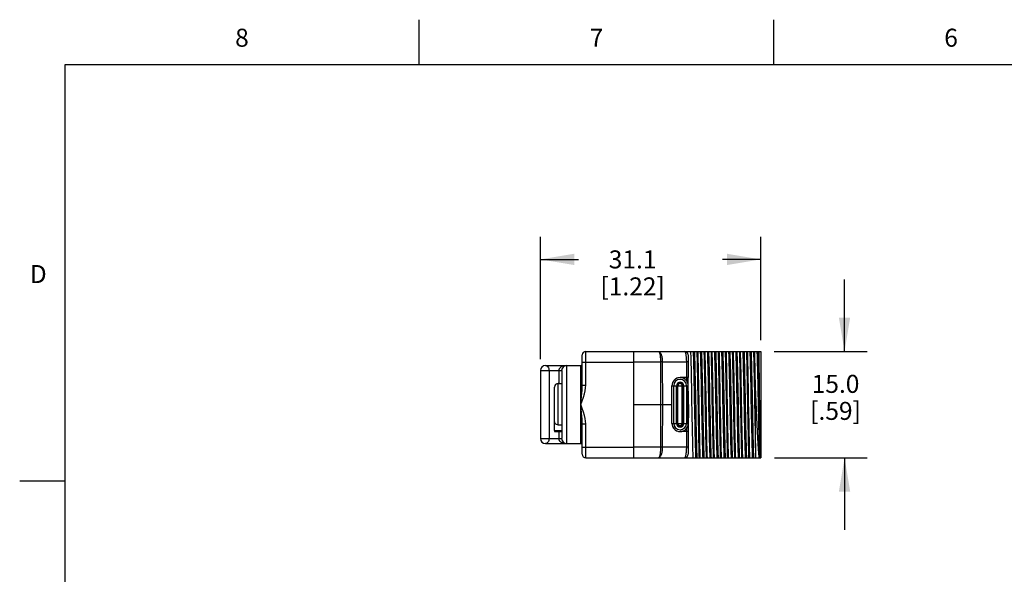
# Model space of a CAD drawing. Units: inches. Extents: x 0.4 to 16.6, y 0.6 to 10.4.
# Drawn here: x 0.4 to 5.8, y 7.3 to 10.4 of the extents above; entities that cross this region are included whole.
import ezdxf

# ---------------------------------------------------------------- set-up
doc = ezdxf.new("R2010")
doc.units = ezdxf.units.IN
doc.header["$LTSCALE"] = 0.935
doc.header["$MEASUREMENT"] = 0
doc.layers.get('0').update_dxf_attribs({"linetype": 'CONTINUOUS'})
for name, color, linetype in [('02___PRT_ALL_AXES', 7, 'CONTINUOUS'), ('AXIS', 7, 'CONTINUOUS'), ('AXIS_COSMETIC_THREADS', 7, 'CONTINUOUS'), ('DRIVEN_DIMS', 7, 'CONTINUOUS')]:
    doc.layers.add(name, color=color, linetype=linetype)
doc.styles.add('TEXTSTYLE_2', font='txt', dxfattribs={"width": 0.8})
doc.dimstyles.new('DIMSTYLE_1', dxfattribs={"dimtxt": 0.1, "dimasz": 0.1875, "dimexe": 0.125, "dimexo": 0.0625, "dimgap": 0.1, "dimtad": 0, "dimtih": 1, "dimtoh": 1, "dimdec": 1, "dimzin": 4, "dimdsep": 46, "dimtxsty": 'STANDARD', "dimblk": '_FILLED', "dimblk1": '_FILLED', "dimblk2": '_FILLED', "dimcen": 0.09, "dimadec": 0, "dimazin": 0, "dimtp": 0.001, "dimtm": 0.001, "dimtfac": 1, "dimtdec": 1, "dimtofl": 0, "dimtmove": 0, "dimatfit": 3, "dimldrblk": '_FILLED', "dimfxl": 1, "dimtolj": 1, "dimtzin": 4, "dimarcsym": 0})

# ---------------------------------------------------------------- blocks, each defined once
blk = doc.blocks.new('_FILLED')
at = {"color": 0, "linetype": 'BYBLOCK'}
blk.add_solid([(0, 0), (-1, 0.167), (-1, -0.167)], dxfattribs=at)
blk = doc.blocks.new('*D3')
at = {"layer": 'DRIVEN_DIMS', "color": 7, "linetype": 'CONTINUOUS'}
for p, q in [((3.2634, 8.476), (3.2634, 9.1559)), ((4.4878, 8.5823), (4.4878, 9.1559)), ((3.2634, 9.0309), (3.4756, 9.0309)), ((4.4878, 9.0309), (4.2756, 9.0309))]:
    blk.add_line(p, q, dxfattribs=at)
at = {"layer": 'DRIVEN_DIMS', "color": 7, "linetype": 'CONTINUOUS', "xscale": 0.1875, "yscale": 0.1875, "zscale": 0.1875, "rotation": 180}
blk.add_blockref('_FILLED', (3.2634, 9.0309), dxfattribs=at)
at = {"layer": 'DRIVEN_DIMS', "color": 7, "linetype": 'CONTINUOUS', "xscale": 0.1875, "yscale": 0.1875, "zscale": 0.1875}
blk.add_blockref('_FILLED', (4.4878, 9.0309), dxfattribs=at)
at = {"layer": 'DRIVEN_DIMS', "color": 7, "linetype": 'CONTINUOUS', "insert": (3.7756, 9.0809), "char_height": 0.1, "width": 0.6, "attachment_point": 2, "line_spacing_factor": 0.9}
blk.add_mtext('31.1\\P[1.22]', dxfattribs=at)
blk = doc.blocks.new('*D4')
at = {"layer": 'DRIVEN_DIMS', "color": 7, "linetype": 'CONTINUOUS'}
for p, q in [((4.9532, 8.5198), (4.9532, 8.9198)), ((4.5613, 8.5198), (5.0782, 8.5198)), ((4.5646, 7.9293), (5.0782, 7.9293)), ((4.9532, 7.9293), (4.9532, 7.5293))]:
    blk.add_line(p, q, dxfattribs=at)
at = {"layer": 'DRIVEN_DIMS', "color": 7, "linetype": 'CONTINUOUS', "xscale": 0.1875, "yscale": 0.1875, "zscale": 0.1875}
for p, rotation in [((4.9532, 8.5198), 270), ((4.9532, 7.9293), 90)]:
    blk.add_blockref('_FILLED', p, dxfattribs=dict(at, rotation=rotation))
at = {"layer": 'DRIVEN_DIMS', "color": 7, "linetype": 'CONTINUOUS', "insert": (4.9032, 8.3897), "char_height": 0.1, "width": 0.5, "attachment_point": 2, "line_spacing_factor": 0.9}
blk.add_mtext('15.0\\P[.59]', dxfattribs=at)

msp = doc.modelspace()

# ---------------------------------------------------------------- linework, layer by layer
at = {"color": 7, "linetype": 'CONTINUOUS'}
for p, q in [((2.59, 10.112), (2.59, 10.362)), ((4.56, 10.112), (4.56, 10.362)), ((0.62, 10.112), (0.62, 0.887)), ((16.38, 10.112), (0.62, 10.112)), ((3.4956, 8.3323), (3.4956, 8.5002)), ((3.5153, 8.3323), (3.5153, 8.5198)), ((3.5153, 8.5198), (4.4878, 8.5198)), ((3.783, 7.9293), (3.783, 8.5198)), ((4.0838, 8.5003), (4.0841, 8.4613)), ((4.4878, 8.5198), (4.4878, 7.9293)), ((3.2907, 8.4411), (3.4878, 8.4411)), ((3.409, 8.4411), (3.409, 8.008)), ((3.4878, 8.008), (3.4878, 8.4411)), ((3.4956, 8.4608), (3.783, 8.4608)), ((3.783, 8.4613), (3.9308, 8.4613)), ((3.9308, 8.4613), (3.9313, 8.2246)), ((3.9406, 8.4613), (3.9411, 8.2246)), ((3.9406, 8.4613), (4.0743, 8.4613)), ((3.2634, 8.4135), (3.2634, 8.0356)), ((3.2634, 8.4135), (3.3815, 8.4135)), ((3.3111, 8.4135), (3.3111, 8.0356)), ((3.3815, 8.4135), (3.3815, 8.0356)), ((4.0396, 8.3742), (4.0849, 8.3742)), ((4.075, 8.3742), (4.075, 8.3571)), ((4.0862, 8.2246), (4.0849, 8.3742)), ((4.0849, 8.075), (4.0849, 8.3742)), ((3.3421, 8.0801), (3.3421, 8.322)), ((3.3618, 8.1114), (3.3618, 8.3417)), ((3.4956, 8.3323), (3.5153, 8.3323)), ((3.9943, 8.1202), (3.9943, 8.3289)), ((3.9943, 8.3289), (4.0849, 8.3289)), ((4.004, 8.1202), (4.004, 8.3289)), ((4.0194, 8.1202), (4.0194, 8.3289)), ((4.0239, 8.1202), (4.0239, 8.3289)), ((4.0277, 8.1202), (4.0277, 8.3289)), ((4.0515, 8.1202), (4.0515, 8.3289)), ((4.0554, 8.3289), (4.0554, 8.1202)), ((4.0598, 8.1202), (4.0598, 8.3289)), ((4.0752, 8.3289), (4.0752, 8.1202)), ((4.4582, 7.9837), (4.4582, 8.3333)), ((4.4628, 8.2274), (4.46, 8.2914)), ((3.783, 8.2246), (3.9411, 8.2246)), ((3.9313, 8.2246), (3.9308, 7.9878)), ((3.9411, 8.2246), (3.9406, 7.9878)), ((4.0862, 8.2246), (4.0849, 8.075)), ((4.146, 8.181), (4.1448, 8.2465)), ((4.2247, 8.1821), (4.2236, 8.2479)), ((4.3939, 8.2559), (4.3951, 8.1932)), ((4.4005, 8.2559), (4.4017, 8.1932)), ((4.4332, 8.2559), (4.4344, 8.1932)), ((4.4399, 8.2559), (4.4411, 8.1932)), ((4.4535, 8.2231), (4.4543, 8.1793)), ((4.4726, 8.2559), (4.4738, 8.1932)), ((4.4803, 8.2197), (4.4807, 8.1797)), ((4.4804, 8.2001), (4.4807, 8.1797)), ((4.4807, 8.1797), (4.4807, 7.9293)), ((3.3618, 8.1114), (3.3815, 8.1114)), ((3.4956, 7.949), (3.4956, 8.1168)), ((3.4956, 8.1168), (3.5153, 8.1168)), ((3.5153, 7.9293), (3.5153, 8.1168)), ((3.9943, 8.1202), (4.0849, 8.1202)), ((4.0849, 8.075), (4.0396, 8.075)), ((4.075, 8.075), (4.075, 8.092)), ((3.2634, 8.0356), (3.3815, 8.0356)), ((3.2907, 8.008), (3.4878, 8.008)), ((3.4956, 7.9883), (3.783, 7.9883)), ((3.9308, 7.9878), (3.783, 7.9878)), ((4.0743, 7.9878), (3.9406, 7.9878)), ((4.0841, 7.9878), (4.0838, 7.9488)), ((3.5153, 7.9293), (4.4878, 7.9293)), ((0.62, 7.7995), (0.37, 7.7995))]:
    msp.add_line(p, q, dxfattribs=at)
for points in [[(3.9202, 8.5198), (3.9221, 8.5196), (3.924, 8.5188), (3.9258, 8.5176), (3.9276, 8.5158), (3.9293, 8.5137), (3.9309, 8.511), (3.9324, 8.508), (3.9339, 8.5046), (3.9352, 8.5008), (3.9364, 8.4967), (3.9374, 8.4923), (3.9384, 8.4876), (3.9391, 8.4828), (3.9397, 8.4778), (3.9402, 8.4725), (3.9405, 8.4669), (3.9406, 8.4613)], [(3.9202, 8.5198), (3.9212, 8.5196), (3.9222, 8.5188), (3.9231, 8.5176), (3.924, 8.5158), (3.9249, 8.5137), (3.9257, 8.511), (3.9265, 8.508), (3.9273, 8.5046), (3.928, 8.5008), (3.9286, 8.4967), (3.9291, 8.4923), (3.9296, 8.4876), (3.93, 8.4828), (3.9303, 8.4778), (3.9305, 8.4725), (3.9307, 8.4669), (3.9308, 8.4613)], [(4.0641, 8.5198), (4.0651, 8.5196), (4.066, 8.5187), (4.0669, 8.5174), (4.0678, 8.5156), (4.0686, 8.5133), (4.0694, 8.5106), (4.0702, 8.5074), (4.0709, 8.5039), (4.0716, 8.5001), (4.0721, 8.4959), (4.0727, 8.4915), (4.0731, 8.4869), (4.0735, 8.4821), (4.0738, 8.4772), (4.074, 8.4721), (4.0742, 8.4667), (4.0743, 8.4613)], [(4.1067, 8.1808), (4.1055, 8.2464), (4.1051, 8.2682), (4.1047, 8.2898), (4.1043, 8.3112), (4.1039, 8.3323), (4.1035, 8.3529), (4.1031, 8.373), (4.1028, 8.3925), (4.1024, 8.4115), (4.102, 8.4297), (4.1016, 8.4471), (4.1012, 8.4636), (4.1008, 8.4792), (4.1004, 8.4938), (4.1, 8.5074), (4.0996, 8.5198)], [(4.1119, 8.5198), (4.1123, 8.51), (4.1127, 8.4989), (4.1131, 8.4868), (4.1135, 8.4736), (4.1139, 8.4594), (4.1143, 8.4443), (4.1147, 8.4283), (4.1151, 8.4114), (4.1155, 8.3938), (4.1159, 8.3756), (4.1163, 8.3567), (4.1167, 8.3373), (4.1171, 8.3174), (4.1175, 8.2972), (4.1179, 8.2766), (4.1183, 8.2559), (4.1195, 8.1932)], [(4.1186, 8.5198), (4.119, 8.51), (4.1194, 8.4989), (4.1198, 8.4868), (4.1202, 8.4736), (4.1206, 8.4594), (4.121, 8.4443), (4.1214, 8.4283), (4.1218, 8.4114), (4.1222, 8.3938), (4.1226, 8.3756), (4.123, 8.3567), (4.1234, 8.3373), (4.1238, 8.3174), (4.1242, 8.2972), (4.1246, 8.2766), (4.125, 8.2559), (4.1262, 8.1932)], [(4.1323, 8.5198), (4.1327, 8.5074), (4.1331, 8.4938), (4.1335, 8.4792), (4.1339, 8.4636), (4.1343, 8.4471), (4.1347, 8.4297), (4.135, 8.4115), (4.1354, 8.3925), (4.1358, 8.373), (4.1362, 8.3529), (4.1366, 8.3323), (4.137, 8.3112), (4.1374, 8.2898), (4.1378, 8.2682), (4.1393, 8.1808)], [(4.1448, 8.2465), (4.1445, 8.2683), (4.1441, 8.2899), (4.1437, 8.3113), (4.1433, 8.3323), (4.1429, 8.3529), (4.1425, 8.373), (4.1421, 8.3925), (4.1417, 8.4114), (4.1413, 8.4296), (4.141, 8.447), (4.1406, 8.4635), (4.1402, 8.4791), (4.1398, 8.4937), (4.1394, 8.5074), (4.139, 8.5198)], [(4.1513, 8.5198), (4.1517, 8.51), (4.1521, 8.4989), (4.1525, 8.4868), (4.1529, 8.4736), (4.1533, 8.4594), (4.1537, 8.4443), (4.1541, 8.4283), (4.1545, 8.4114), (4.1549, 8.3938), (4.1553, 8.3756), (4.1557, 8.3567), (4.156, 8.3373), (4.1564, 8.3174), (4.1568, 8.2972), (4.1572, 8.2766), (4.1576, 8.2559), (4.1588, 8.1932)], [(4.158, 8.5198), (4.1584, 8.51), (4.1588, 8.4989), (4.1592, 8.4868), (4.1596, 8.4736), (4.16, 8.4594), (4.1604, 8.4443), (4.1607, 8.4283), (4.1611, 8.4114), (4.1615, 8.3938), (4.1619, 8.3756), (4.1623, 8.3567), (4.1627, 8.3373), (4.1631, 8.3174), (4.1635, 8.2972), (4.1639, 8.2766), (4.1643, 8.2559), (4.1655, 8.1932)], [(4.1717, 8.5198), (4.1721, 8.5074), (4.1725, 8.4937), (4.1729, 8.4791), (4.1732, 8.4635), (4.1736, 8.447), (4.174, 8.4296), (4.1744, 8.4114), (4.1748, 8.3925), (4.1752, 8.373), (4.1756, 8.3529), (4.176, 8.3323), (4.1764, 8.3113), (4.1768, 8.2899), (4.1771, 8.2683), (4.1787, 8.181)], [(4.1854, 8.1809), (4.1842, 8.2465), (4.1838, 8.2683), (4.1834, 8.2899), (4.1831, 8.3113), (4.1827, 8.3323), (4.1823, 8.353), (4.1819, 8.3731), (4.1815, 8.3926), (4.1811, 8.4115), (4.1807, 8.4297), (4.1803, 8.4471), (4.1799, 8.4636), (4.1795, 8.4792), (4.1792, 8.4938), (4.1788, 8.5074), (4.1784, 8.5198)], [(4.1906, 8.5198), (4.191, 8.51), (4.1914, 8.4989), (4.1918, 8.4868), (4.1922, 8.4736), (4.1926, 8.4594), (4.193, 8.4443), (4.1934, 8.4283), (4.1938, 8.4114), (4.1942, 8.3938), (4.1946, 8.3756), (4.195, 8.3567), (4.1954, 8.3373), (4.1958, 8.3174), (4.1962, 8.2972), (4.1966, 8.2766), (4.197, 8.2559), (4.1982, 8.1932)], [(4.1973, 8.5198), (4.1977, 8.51), (4.1981, 8.4989), (4.1985, 8.4868), (4.1989, 8.4736), (4.1993, 8.4594), (4.1997, 8.4443), (4.2001, 8.4283), (4.2005, 8.4114), (4.2009, 8.3938), (4.2013, 8.3756), (4.2017, 8.3567), (4.2021, 8.3373), (4.2025, 8.3174), (4.2029, 8.2972), (4.2033, 8.2766), (4.2037, 8.2559), (4.2049, 8.1932)], [(4.2111, 8.5198), (4.2114, 8.5074), (4.2118, 8.4938), (4.2122, 8.4792), (4.2126, 8.4636), (4.213, 8.4471), (4.2134, 8.4297), (4.2138, 8.4115), (4.2142, 8.3926), (4.2146, 8.3731), (4.215, 8.353), (4.2153, 8.3323), (4.2157, 8.3113), (4.2161, 8.2899), (4.2165, 8.2683), (4.2181, 8.1809)], [(4.22, 8.4315), (4.2197, 8.4485), (4.2193, 8.4646), (4.2189, 8.4799), (4.2185, 8.4943), (4.2181, 8.5076), (4.2177, 8.5198)], [(4.23, 8.5198), (4.2304, 8.5105), (4.2308, 8.5001), (4.2312, 8.4887), (4.2315, 8.4763), (4.2319, 8.4631), (4.2323, 8.4489), (4.2327, 8.434), (4.233, 8.4183)], [(4.2367, 8.5198), (4.2371, 8.5105), (4.2375, 8.5001), (4.2378, 8.4887), (4.2382, 8.4763), (4.2386, 8.4631), (4.239, 8.4489), (4.2394, 8.434), (4.2397, 8.4183)], [(4.2504, 8.5198), (4.2508, 8.5076), (4.2512, 8.4943), (4.2516, 8.4799), (4.252, 8.4646), (4.2523, 8.4485), (4.2527, 8.4315)], [(4.2641, 8.1809), (4.263, 8.2466), (4.2626, 8.2684), (4.2622, 8.29), (4.2618, 8.3113), (4.2614, 8.3323), (4.261, 8.353), (4.2606, 8.3731), (4.2602, 8.3926), (4.2598, 8.4115), (4.2595, 8.4297), (4.2591, 8.4471), (4.2587, 8.4636), (4.2583, 8.4792), (4.2579, 8.4938), (4.2575, 8.5074), (4.2571, 8.5198)], [(4.2694, 8.5198), (4.2698, 8.51), (4.2702, 8.4989), (4.2706, 8.4868), (4.271, 8.4736), (4.2714, 8.4594), (4.2718, 8.4443), (4.2722, 8.4283), (4.2726, 8.4114), (4.273, 8.3938), (4.2734, 8.3756), (4.2738, 8.3567), (4.2742, 8.3373), (4.2746, 8.3174), (4.275, 8.2972), (4.2754, 8.2766), (4.2758, 8.2559), (4.2769, 8.1932)], [(4.2761, 8.5198), (4.2765, 8.51), (4.2769, 8.4989), (4.2773, 8.4868), (4.2777, 8.4736), (4.2781, 8.4594), (4.2785, 8.4443), (4.2789, 8.4283), (4.2793, 8.4114), (4.2797, 8.3938), (4.2801, 8.3756), (4.2805, 8.3567), (4.2808, 8.3373), (4.2812, 8.3174), (4.2816, 8.2972), (4.282, 8.2766), (4.2824, 8.2559), (4.2836, 8.1932)], [(4.2898, 8.5198), (4.2902, 8.5074), (4.2906, 8.4938), (4.291, 8.4792), (4.2914, 8.4636), (4.2917, 8.4471), (4.2921, 8.4297), (4.2925, 8.4115), (4.2929, 8.3926), (4.2933, 8.3731), (4.2937, 8.353), (4.2941, 8.3323), (4.2945, 8.3113), (4.2949, 8.29), (4.2953, 8.2684), (4.2968, 8.1809)], [(4.3035, 8.1808), (4.3023, 8.2463), (4.3019, 8.2681), (4.3016, 8.2897), (4.3012, 8.3111), (4.3008, 8.3322), (4.3004, 8.3528), (4.3, 8.373), (4.2996, 8.3925), (4.2992, 8.4114), (4.2988, 8.4296), (4.2984, 8.447), (4.298, 8.4635), (4.2977, 8.4791), (4.2973, 8.4938), (4.2969, 8.5074), (4.2965, 8.5198)], [(4.3088, 8.5198), (4.3092, 8.51), (4.3096, 8.4989), (4.31, 8.4868), (4.3103, 8.4736), (4.3107, 8.4594), (4.3111, 8.4443), (4.3115, 8.4283), (4.3119, 8.4114), (4.3123, 8.3938), (4.3127, 8.3756), (4.3131, 8.3567), (4.3135, 8.3373), (4.3139, 8.3174), (4.3143, 8.2972), (4.3147, 8.2766), (4.3151, 8.2559), (4.3163, 8.1932)], [(4.3154, 8.5198), (4.3158, 8.51), (4.3162, 8.4989), (4.3166, 8.4868), (4.317, 8.4736), (4.3174, 8.4594), (4.3178, 8.4443), (4.3182, 8.4283), (4.3186, 8.4114), (4.319, 8.3938), (4.3194, 8.3756), (4.3198, 8.3567), (4.3202, 8.3373), (4.3206, 8.3174), (4.321, 8.2972), (4.3214, 8.2766), (4.3218, 8.2559), (4.323, 8.1932)], [(4.3292, 8.5198), (4.3296, 8.5074), (4.3299, 8.4938), (4.3303, 8.4791), (4.3307, 8.4635), (4.3311, 8.447), (4.3315, 8.4296), (4.3319, 8.4114), (4.3323, 8.3925), (4.3327, 8.373), (4.3331, 8.3528), (4.3335, 8.3322), (4.3338, 8.3111), (4.3342, 8.2897), (4.3346, 8.2681), (4.3362, 8.1808)], [(4.3429, 8.181), (4.3417, 8.2465), (4.3413, 8.2683), (4.3409, 8.2899), (4.3405, 8.3113), (4.3401, 8.3323), (4.3398, 8.3529), (4.3394, 8.3731), (4.339, 8.3926), (4.3386, 8.4115), (4.3382, 8.4297), (4.3378, 8.447), (4.3374, 8.4636), (4.337, 8.4792), (4.3366, 8.4938), (4.3362, 8.5074), (4.3359, 8.5198)], [(4.3481, 8.5198), (4.3485, 8.51), (4.3489, 8.4989), (4.3493, 8.4868), (4.3497, 8.4736), (4.3501, 8.4594), (4.3505, 8.4443), (4.3509, 8.4283), (4.3513, 8.4114), (4.3517, 8.3938), (4.3521, 8.3756), (4.3525, 8.3567), (4.3529, 8.3373), (4.3533, 8.3174), (4.3537, 8.2972), (4.3541, 8.2766), (4.3545, 8.2559), (4.3557, 8.1932)], [(4.3548, 8.5198), (4.3552, 8.51), (4.3556, 8.4989), (4.356, 8.4868), (4.3564, 8.4736), (4.3568, 8.4594), (4.3572, 8.4443), (4.3576, 8.4283), (4.358, 8.4114), (4.3584, 8.3938), (4.3588, 8.3756), (4.3592, 8.3567), (4.3596, 8.3373), (4.36, 8.3174), (4.3604, 8.2972), (4.3608, 8.2766), (4.3612, 8.2559), (4.3624, 8.1932)], [(4.3685, 8.5198), (4.3689, 8.5074), (4.3693, 8.4938), (4.3697, 8.4792), (4.3701, 8.4636), (4.3705, 8.447), (4.3709, 8.4297), (4.3713, 8.4115), (4.3717, 8.3926), (4.372, 8.3731), (4.3724, 8.3529), (4.3728, 8.3323), (4.3732, 8.3113), (4.3736, 8.2899), (4.374, 8.2683), (4.3755, 8.181)], [(4.3822, 8.1808), (4.3811, 8.2464), (4.3807, 8.2681), (4.3803, 8.2897), (4.3799, 8.3111), (4.3795, 8.3322), (4.3791, 8.3528), (4.3787, 8.3729), (4.3783, 8.3925), (4.378, 8.4115), (4.3776, 8.4297), (4.3772, 8.4471), (4.3768, 8.4636), (4.3764, 8.4792), (4.376, 8.4938), (4.3756, 8.5074), (4.3752, 8.5198)], [(4.3875, 8.5198), (4.3879, 8.51), (4.3883, 8.4989), (4.3887, 8.4868), (4.3891, 8.4736), (4.3895, 8.4594), (4.3899, 8.4443), (4.3903, 8.4283), (4.3907, 8.4114), (4.3911, 8.3938), (4.3915, 8.3756), (4.3919, 8.3567), (4.3923, 8.3373), (4.3927, 8.3174), (4.3931, 8.2972), (4.3935, 8.2766), (4.3939, 8.2559)], [(4.3942, 8.5198), (4.3946, 8.51), (4.395, 8.4989), (4.3954, 8.4868), (4.3958, 8.4736), (4.3962, 8.4594), (4.3966, 8.4443), (4.397, 8.4283), (4.3974, 8.4114), (4.3978, 8.3938), (4.3982, 8.3756), (4.3986, 8.3567), (4.399, 8.3373), (4.3994, 8.3174), (4.3998, 8.2972), (4.4002, 8.2766), (4.4005, 8.2559)], [(4.4079, 8.5198), (4.4083, 8.5074), (4.4087, 8.4938), (4.4091, 8.4792), (4.4095, 8.4636), (4.4099, 8.4471), (4.4102, 8.4297), (4.4106, 8.4115), (4.411, 8.3925), (4.4114, 8.3729), (4.4118, 8.3528), (4.4122, 8.3322), (4.4126, 8.3111), (4.413, 8.2897), (4.4134, 8.2681), (4.4149, 8.1808)], [(4.4216, 8.1809), (4.4204, 8.2464), (4.4201, 8.2682), (4.4197, 8.2898), (4.4193, 8.3112), (4.4189, 8.3322), (4.4185, 8.3528), (4.4181, 8.3729), (4.4177, 8.3925), (4.4173, 8.4114), (4.4169, 8.4296), (4.4165, 8.447), (4.4162, 8.4635), (4.4158, 8.4791), (4.4154, 8.4938), (4.415, 8.5074), (4.4146, 8.5198)], [(4.4269, 8.5198), (4.4273, 8.51), (4.4277, 8.4989), (4.4281, 8.4868), (4.4285, 8.4736), (4.4289, 8.4594), (4.4293, 8.4443), (4.4297, 8.4283), (4.43, 8.4114), (4.4304, 8.3938), (4.4308, 8.3756), (4.4312, 8.3567), (4.4316, 8.3373), (4.432, 8.3174), (4.4324, 8.2972), (4.4328, 8.2766), (4.4332, 8.2559)], [(4.4336, 8.5198), (4.434, 8.51), (4.4344, 8.4989), (4.4347, 8.4868), (4.4351, 8.4736), (4.4355, 8.4594), (4.4359, 8.4443), (4.4363, 8.4283), (4.4367, 8.4114), (4.4371, 8.3938), (4.4375, 8.3756), (4.4379, 8.3567), (4.4383, 8.3373), (4.4387, 8.3174), (4.4391, 8.2972), (4.4395, 8.2766), (4.4399, 8.2559)], [(4.4473, 8.5198), (4.4477, 8.5073), (4.4481, 8.4936), (4.4485, 8.4789), (4.4488, 8.4633), (4.4492, 8.4467), (4.4496, 8.4292), (4.45, 8.4108), (4.4504, 8.3918), (4.4508, 8.3722), (4.4512, 8.352), (4.4516, 8.3312), (4.452, 8.3101), (4.4524, 8.2886), (4.4528, 8.2669), (4.4535, 8.2231)], [(4.4582, 8.3333), (4.4578, 8.3539), (4.4575, 8.3739), (4.4571, 8.3933), (4.4567, 8.4121), (4.4563, 8.4302), (4.4559, 8.4474), (4.4555, 8.4639), (4.4551, 8.4794), (4.4547, 8.4939), (4.4544, 8.5074), (4.454, 8.5198)], [(4.4662, 8.5198), (4.4666, 8.51), (4.467, 8.4989), (4.4674, 8.4868), (4.4678, 8.4736), (4.4682, 8.4594), (4.4686, 8.4443), (4.469, 8.4283), (4.4694, 8.4114), (4.4698, 8.3938), (4.4702, 8.3756), (4.4706, 8.3567), (4.471, 8.3373), (4.4714, 8.3174), (4.4718, 8.2972), (4.4722, 8.2766), (4.4726, 8.2559)], [(4.4729, 8.5198), (4.4733, 8.5101), (4.4737, 8.4993), (4.4741, 8.4875), (4.4745, 8.4746), (4.4749, 8.4607), (4.4753, 8.4459), (4.4757, 8.4303), (4.4761, 8.4138), (4.4764, 8.3966), (4.4768, 8.3788), (4.4772, 8.3603), (4.4776, 8.3414), (4.478, 8.3219), (4.4784, 8.3021), (4.4788, 8.282), (4.4792, 8.2617), (4.4804, 8.2001)], [(4.4759, 8.5198), (4.4761, 8.5095), (4.4764, 8.4982), (4.4766, 8.4859), (4.4769, 8.4726), (4.4771, 8.4584), (4.4774, 8.4434), (4.4776, 8.4276), (4.4778, 8.411), (4.4781, 8.3938), (4.4783, 8.376), (4.4786, 8.3576), (4.4788, 8.3387), (4.479, 8.3195), (4.4793, 8.3), (4.4795, 8.2801), (4.4803, 8.2197)], [(3.2909, 8.4411), (3.2963, 8.4401), (3.3009, 8.4375), (3.3046, 8.4338), (3.3076, 8.4292), (3.3096, 8.4241), (3.3108, 8.4188), (3.3111, 8.4135)], [(3.409, 8.4411), (3.3992, 8.4404), (3.3905, 8.4385), (3.383, 8.4356), (3.3767, 8.432), (3.3717, 8.4277), (3.3682, 8.4231), (3.3662, 8.4183), (3.3655, 8.4135)], [(3.9406, 8.4613), (3.9383, 8.4613), (3.9358, 8.4613), (3.9333, 8.4613), (3.9308, 8.4613)], [(4.0841, 8.4613), (4.084, 8.4613), (4.0834, 8.4613), (4.0826, 8.4613), (4.0815, 8.4613), (4.0801, 8.4613), (4.0784, 8.4613), (4.0764, 8.4613), (4.0743, 8.4613)], [(4.2236, 8.2479), (4.2232, 8.2698), (4.2228, 8.2915), (4.2224, 8.3129), (4.222, 8.334), (4.2216, 8.3547), (4.2212, 8.3748), (4.2208, 8.3944), (4.2204, 8.4133), (4.22, 8.4315)], [(4.2527, 8.4315), (4.2531, 8.4133), (4.2535, 8.3944), (4.2539, 8.3748), (4.2543, 8.3547), (4.2547, 8.334), (4.2551, 8.3129), (4.2555, 8.2915), (4.2559, 8.2698), (4.2574, 8.1821)], [(4.233, 8.4183), (4.2334, 8.4007), (4.2338, 8.3824), (4.2343, 8.3635), (4.2347, 8.3439), (4.2351, 8.3239), (4.2355, 8.3035), (4.2359, 8.2827), (4.2363, 8.2617), (4.2375, 8.1982)], [(4.2397, 8.4183), (4.2401, 8.4007), (4.2405, 8.3824), (4.2409, 8.3635), (4.2413, 8.3439), (4.2417, 8.3239), (4.2422, 8.3035), (4.2426, 8.2827), (4.243, 8.2617), (4.2442, 8.1982)], [(3.4878, 8.2246), (3.49, 8.2479), (3.492, 8.2695), (3.4936, 8.2884), (3.4947, 8.305), (3.4954, 8.3196), (3.4956, 8.3323)], [(3.4878, 8.2246), (3.4956, 8.2459), (3.5026, 8.2661), (3.5081, 8.2846), (3.512, 8.3016), (3.5145, 8.3175), (3.5153, 8.3323)], [(4.46, 8.2914), (4.4591, 8.3125), (4.4582, 8.3333)], [(3.5153, 8.1168), (3.5145, 8.1317), (3.512, 8.1478), (3.508, 8.1648), (3.5026, 8.1831), (3.4958, 8.2029), (3.4878, 8.2246)], [(3.4956, 8.1168), (3.4954, 8.1297), (3.4947, 8.1444), (3.4935, 8.161), (3.492, 8.1797), (3.49, 8.2008), (3.4878, 8.2246)], [(4.4792, 7.9293), (4.4783, 7.9383), (4.4774, 7.9485), (4.4765, 7.9598), (4.4755, 7.9722), (4.4746, 7.9856), (4.4737, 8.0001), (4.4728, 8.0154), (4.4719, 8.0316), (4.471, 8.0486), (4.4701, 8.0664), (4.4691, 8.0849), (4.4682, 8.1039), (4.4673, 8.1235), (4.4664, 8.1437), (4.4655, 8.1642), (4.4646, 8.1851), (4.4637, 8.2061), (4.4628, 8.2274)], [(4.1121, 7.9293), (4.1117, 7.9418), (4.1113, 7.9553), (4.1109, 7.9699), (4.1105, 7.9856), (4.1102, 8.0021), (4.1098, 8.0195), (4.1094, 8.0376), (4.109, 8.0565), (4.1086, 8.0761), (4.1082, 8.0962), (4.1078, 8.1168), (4.1074, 8.1378), (4.107, 8.1592), (4.1067, 8.1808)], [(4.1195, 8.1932), (4.1199, 8.1725), (4.1203, 8.152), (4.1207, 8.1317), (4.1211, 8.1118), (4.1215, 8.0924), (4.1218, 8.0735), (4.1222, 8.0553), (4.1226, 8.0377), (4.123, 8.0208), (4.1234, 8.0048), (4.1238, 7.9897), (4.1242, 7.9755), (4.1246, 7.9623), (4.125, 7.9502), (4.1254, 7.9392), (4.1258, 7.9293)], [(4.1262, 8.1932), (4.1265, 8.1725), (4.1269, 8.152), (4.1273, 8.1317), (4.1277, 8.1118), (4.1281, 8.0924), (4.1285, 8.0735), (4.1289, 8.0553), (4.1293, 8.0377), (4.1297, 8.0208), (4.1301, 8.0048), (4.1305, 7.9897), (4.1309, 7.9755), (4.1313, 7.9623), (4.1317, 7.9502), (4.1321, 7.9392), (4.1325, 7.9293)], [(4.1393, 8.1808), (4.1397, 8.1592), (4.1401, 8.1378), (4.1405, 8.1168), (4.1409, 8.0962), (4.1413, 8.0761), (4.1417, 8.0565), (4.1421, 8.0376), (4.1424, 8.0195), (4.1428, 8.0021), (4.1432, 7.9856), (4.1436, 7.9699), (4.144, 7.9553), (4.1444, 7.9418), (4.1448, 7.9293)], [(4.1515, 7.9293), (4.1511, 7.9418), (4.1507, 7.9554), (4.1503, 7.97), (4.1499, 7.9856), (4.1495, 8.0021), (4.1491, 8.0195), (4.1487, 8.0377), (4.1484, 8.0566), (4.148, 8.0761), (4.1476, 8.0963), (4.1472, 8.1169), (4.1468, 8.138), (4.1464, 8.1594), (4.146, 8.181)], [(4.1588, 8.1932), (4.1592, 8.1725), (4.1596, 8.152), (4.16, 8.1317), (4.1604, 8.1118), (4.1608, 8.0924), (4.1612, 8.0735), (4.1616, 8.0553), (4.162, 8.0377), (4.1624, 8.0208), (4.1628, 8.0048), (4.1632, 7.9897), (4.1636, 7.9755), (4.164, 7.9623), (4.1644, 7.9502), (4.1648, 7.9392), (4.1652, 7.9293)], [(4.1655, 8.1932), (4.1659, 8.1725), (4.1663, 8.152), (4.1667, 8.1317), (4.1671, 8.1118), (4.1675, 8.0924), (4.1679, 8.0735), (4.1683, 8.0553), (4.1687, 8.0377), (4.1691, 8.0208), (4.1695, 8.0048), (4.1699, 7.9897), (4.1703, 7.9755), (4.1707, 7.9623), (4.1711, 7.9502), (4.1715, 7.9392), (4.1719, 7.9293)], [(4.1787, 8.181), (4.1791, 8.1594), (4.1795, 8.138), (4.1799, 8.1169), (4.1803, 8.0963), (4.1806, 8.0761), (4.181, 8.0566), (4.1814, 8.0377), (4.1818, 8.0195), (4.1822, 8.0021), (4.1826, 7.9856), (4.183, 7.97), (4.1834, 7.9554), (4.1838, 7.9418), (4.1842, 7.9293)], [(4.1908, 7.9293), (4.1905, 7.9418), (4.1901, 7.9553), (4.1897, 7.9699), (4.1893, 7.9855), (4.1889, 8.0021), (4.1885, 8.0194), (4.1881, 8.0376), (4.1877, 8.0565), (4.1873, 8.076), (4.187, 8.0961), (4.1866, 8.1168), (4.1862, 8.1379), (4.1858, 8.1593), (4.1854, 8.1809)], [(4.1982, 8.1932), (4.1986, 8.1725), (4.199, 8.152), (4.1994, 8.1317), (4.1998, 8.1118), (4.2002, 8.0924), (4.2006, 8.0735), (4.201, 8.0553), (4.2014, 8.0377), (4.2018, 8.0208), (4.2022, 8.0048), (4.2026, 7.9897), (4.203, 7.9755), (4.2034, 7.9623), (4.2038, 7.9502), (4.2042, 7.9392), (4.2046, 7.9293)], [(4.2049, 8.1932), (4.2053, 8.1725), (4.2057, 8.152), (4.2061, 8.1317), (4.2065, 8.1118), (4.2069, 8.0924), (4.2073, 8.0735), (4.2077, 8.0553), (4.2081, 8.0377), (4.2085, 8.0208), (4.2089, 8.0048), (4.2093, 7.9897), (4.2097, 7.9755), (4.2101, 7.9623), (4.2105, 7.9502), (4.2109, 7.9392), (4.2113, 7.9293)], [(4.2181, 8.1809), (4.2185, 8.1593), (4.2189, 8.1379), (4.2192, 8.1168), (4.2196, 8.0961), (4.22, 8.076), (4.2204, 8.0565), (4.2208, 8.0376), (4.2212, 8.0194), (4.2216, 8.0021), (4.222, 7.9855), (4.2224, 7.9699), (4.2227, 7.9553), (4.2231, 7.9418), (4.2235, 7.9293)], [(4.2302, 7.9293), (4.2298, 7.9418), (4.2294, 7.9554), (4.229, 7.9702), (4.2286, 7.9858), (4.2283, 8.0024), (4.2279, 8.0199), (4.2275, 8.0382), (4.2271, 8.0572), (4.2267, 8.0768), (4.2263, 8.0971), (4.2259, 8.1178), (4.2255, 8.1389), (4.2251, 8.1604), (4.2247, 8.1821)], [(4.2375, 8.1982), (4.2379, 8.1771), (4.2383, 8.1562), (4.2387, 8.1356), (4.2391, 8.1153), (4.2395, 8.0956), (4.2399, 8.0763), (4.2403, 8.0577), (4.2407, 8.0397), (4.2411, 8.0225), (4.2415, 8.0062), (4.2419, 7.9908), (4.2423, 7.9763), (4.2427, 7.9629), (4.2431, 7.9505), (4.2435, 7.9393), (4.2439, 7.9293)], [(4.2442, 8.1982), (4.2446, 8.1771), (4.245, 8.1562), (4.2454, 8.1356), (4.2458, 8.1153), (4.2462, 8.0956), (4.2466, 8.0763), (4.247, 8.0577), (4.2474, 8.0397), (4.2478, 8.0225), (4.2482, 8.0062), (4.2486, 7.9908), (4.249, 7.9763), (4.2494, 7.9629), (4.2498, 7.9505), (4.2502, 7.9393), (4.2506, 7.9293)], [(4.2574, 8.1821), (4.2578, 8.1604), (4.2582, 8.1389), (4.2586, 8.1178), (4.259, 8.0971), (4.2594, 8.0768), (4.2598, 8.0572), (4.2602, 8.0382), (4.2605, 8.0199), (4.2609, 8.0024), (4.2613, 7.9858), (4.2617, 7.9702), (4.2621, 7.9554), (4.2625, 7.9418), (4.2629, 7.9293)], [(4.2696, 7.9293), (4.2692, 7.9418), (4.2688, 7.9554), (4.2684, 7.97), (4.268, 7.9856), (4.2676, 8.0021), (4.2672, 8.0195), (4.2669, 8.0377), (4.2665, 8.0566), (4.2661, 8.0761), (4.2657, 8.0962), (4.2653, 8.1169), (4.2649, 8.1379), (4.2645, 8.1593), (4.2641, 8.1809)], [(4.2769, 8.1932), (4.2773, 8.1725), (4.2777, 8.152), (4.2781, 8.1317), (4.2785, 8.1118), (4.2789, 8.0924), (4.2793, 8.0735), (4.2797, 8.0553), (4.2801, 8.0377), (4.2805, 8.0208), (4.2809, 8.0048), (4.2813, 7.9897), (4.2817, 7.9755), (4.2821, 7.9623), (4.2825, 7.9502), (4.2829, 7.9392), (4.2833, 7.9293)], [(4.2836, 8.1932), (4.284, 8.1725), (4.2844, 8.152), (4.2848, 8.1317), (4.2852, 8.1118), (4.2856, 8.0924), (4.286, 8.0735), (4.2864, 8.0553), (4.2868, 8.0377), (4.2872, 8.0208), (4.2876, 8.0048), (4.288, 7.9897), (4.2884, 7.9755), (4.2888, 7.9623), (4.2892, 7.9502), (4.2896, 7.9392), (4.29, 7.9293)], [(4.2968, 8.1809), (4.2972, 8.1593), (4.2976, 8.1379), (4.298, 8.1169), (4.2984, 8.0962), (4.2988, 8.0761), (4.2991, 8.0566), (4.2995, 8.0377), (4.2999, 8.0195), (4.3003, 8.0021), (4.3007, 7.9856), (4.3011, 7.97), (4.3015, 7.9554), (4.3019, 7.9418), (4.3023, 7.9293)], [(4.309, 7.9293), (4.3086, 7.9418), (4.3082, 7.9553), (4.3078, 7.9699), (4.3074, 7.9855), (4.307, 8.0021), (4.3066, 8.0194), (4.3062, 8.0376), (4.3058, 8.0565), (4.3054, 8.0761), (4.3051, 8.0962), (4.3047, 8.1168), (4.3043, 8.1378), (4.3039, 8.1592), (4.3035, 8.1808)], [(4.3163, 8.1932), (4.3167, 8.1725), (4.3171, 8.152), (4.3175, 8.1317), (4.3179, 8.1118), (4.3183, 8.0924), (4.3187, 8.0735), (4.3191, 8.0553), (4.3195, 8.0377), (4.3199, 8.0208), (4.3203, 8.0048), (4.3207, 7.9897), (4.3211, 7.9755), (4.3215, 7.9623), (4.3219, 7.9502), (4.3223, 7.9392), (4.3227, 7.9293)], [(4.323, 8.1932), (4.3234, 8.1725), (4.3238, 8.152), (4.3242, 8.1317), (4.3246, 8.1118), (4.325, 8.0924), (4.3254, 8.0735), (4.3258, 8.0553), (4.3262, 8.0377), (4.3266, 8.0208), (4.327, 8.0048), (4.3274, 7.9897), (4.3278, 7.9755), (4.3282, 7.9623), (4.3286, 7.9502), (4.329, 7.9392), (4.3294, 7.9293)], [(4.3362, 8.1808), (4.3366, 8.1592), (4.337, 8.1378), (4.3374, 8.1168), (4.3377, 8.0962), (4.3381, 8.0761), (4.3385, 8.0565), (4.3389, 8.0376), (4.3393, 8.0194), (4.3397, 8.0021), (4.3401, 7.9855), (4.3405, 7.9699), (4.3409, 7.9553), (4.3412, 7.9418), (4.3416, 7.9293)], [(4.3483, 7.9293), (4.3479, 7.9418), (4.3475, 7.9554), (4.3472, 7.97), (4.3468, 7.9856), (4.3464, 8.0022), (4.346, 8.0195), (4.3456, 8.0377), (4.3452, 8.0567), (4.3448, 8.0762), (4.3444, 8.0963), (4.344, 8.1169), (4.3436, 8.138), (4.3433, 8.1594), (4.3429, 8.181)], [(4.3557, 8.1932), (4.3561, 8.1725), (4.3565, 8.152), (4.3569, 8.1317), (4.3573, 8.1118), (4.3577, 8.0924), (4.3581, 8.0735), (4.3585, 8.0553), (4.3589, 8.0377), (4.3593, 8.0208), (4.3597, 8.0048), (4.3601, 7.9897), (4.3605, 7.9755), (4.3609, 7.9623), (4.3613, 7.9502), (4.3616, 7.9392), (4.362, 7.9293)], [(4.3624, 8.1932), (4.3628, 8.1725), (4.3632, 8.152), (4.3636, 8.1317), (4.364, 8.1118), (4.3644, 8.0924), (4.3648, 8.0735), (4.3652, 8.0553), (4.3656, 8.0377), (4.366, 8.0208), (4.3663, 8.0048), (4.3667, 7.9897), (4.3671, 7.9755), (4.3675, 7.9623), (4.3679, 7.9502), (4.3683, 7.9392), (4.3687, 7.9293)], [(4.3755, 8.181), (4.3759, 8.1594), (4.3763, 8.138), (4.3767, 8.1169), (4.3771, 8.0963), (4.3775, 8.0762), (4.3779, 8.0567), (4.3783, 8.0377), (4.3787, 8.0195), (4.3791, 8.0022), (4.3794, 7.9856), (4.3798, 7.97), (4.3802, 7.9554), (4.3806, 7.9418), (4.381, 7.9293)], [(4.3877, 7.9293), (4.3873, 7.9418), (4.3869, 7.9553), (4.3865, 7.9699), (4.3861, 7.9855), (4.3857, 8.0021), (4.3854, 8.0194), (4.385, 8.0376), (4.3846, 8.0565), (4.3842, 8.076), (4.3838, 8.0961), (4.3834, 8.1168), (4.383, 8.1378), (4.3826, 8.1592), (4.3822, 8.1808)], [(4.3951, 8.1932), (4.3955, 8.1725), (4.3958, 8.152), (4.3962, 8.1317), (4.3966, 8.1118), (4.397, 8.0924), (4.3974, 8.0735), (4.3978, 8.0553), (4.3982, 8.0377), (4.3986, 8.0208), (4.399, 8.0048), (4.3994, 7.9897), (4.3998, 7.9755), (4.4002, 7.9623), (4.4006, 7.9502), (4.401, 7.9392), (4.4014, 7.9293)], [(4.4017, 8.1932), (4.4021, 8.1725), (4.4025, 8.152), (4.4029, 8.1317), (4.4033, 8.1118), (4.4037, 8.0924), (4.4041, 8.0735), (4.4045, 8.0553), (4.4049, 8.0377), (4.4053, 8.0208), (4.4057, 8.0048), (4.4061, 7.9897), (4.4065, 7.9755), (4.4069, 7.9623), (4.4073, 7.9502), (4.4077, 7.9392), (4.4081, 7.9293)], [(4.4149, 8.1808), (4.4153, 8.1592), (4.4157, 8.1378), (4.4161, 8.1168), (4.4165, 8.0961), (4.4169, 8.076), (4.4173, 8.0565), (4.4177, 8.0376), (4.418, 8.0194), (4.4184, 8.0021), (4.4188, 7.9855), (4.4192, 7.9699), (4.4196, 7.9553), (4.42, 7.9418), (4.4204, 7.9293)], [(4.4271, 7.9293), (4.4267, 7.9418), (4.4263, 7.9554), (4.4259, 7.97), (4.4255, 7.9856), (4.4251, 8.0021), (4.4247, 8.0195), (4.4243, 8.0377), (4.4239, 8.0567), (4.4236, 8.0762), (4.4232, 8.0963), (4.4228, 8.1169), (4.4224, 8.1379), (4.422, 8.1593), (4.4216, 8.1809)], [(4.4344, 8.1932), (4.4348, 8.1725), (4.4352, 8.152), (4.4356, 8.1317), (4.436, 8.1118), (4.4364, 8.0924), (4.4368, 8.0735), (4.4372, 8.0553), (4.4376, 8.0377), (4.438, 8.0208), (4.4384, 8.0048), (4.4388, 7.9897), (4.4392, 7.9755), (4.4396, 7.9623), (4.44, 7.9502), (4.4404, 7.9392), (4.4408, 7.9293)], [(4.4411, 8.1932), (4.4415, 8.1725), (4.4419, 8.152), (4.4423, 8.1317), (4.4427, 8.1118), (4.4431, 8.0924), (4.4435, 8.0735), (4.4439, 8.0553), (4.4443, 8.0377), (4.4447, 8.0208), (4.4451, 8.0048), (4.4455, 7.9897), (4.4459, 7.9755), (4.4463, 7.9623), (4.4467, 7.9502), (4.4471, 7.9392), (4.4475, 7.9293)], [(4.4543, 8.1793), (4.4547, 8.1576), (4.4551, 8.1362), (4.4555, 8.1151), (4.4559, 8.0944), (4.4563, 8.0743), (4.4567, 8.0547), (4.4571, 8.0358), (4.4575, 8.0176), (4.4578, 8.0002), (4.4582, 7.9837)], [(4.4738, 8.1932), (4.4742, 8.1725), (4.4746, 8.152), (4.475, 8.1317), (4.4754, 8.1118), (4.4758, 8.0924), (4.4762, 8.0735), (4.4766, 8.0553), (4.477, 8.0377), (4.4774, 8.0208), (4.4778, 8.0048), (4.4782, 7.9897), (4.4786, 7.9755), (4.479, 7.9623), (4.4794, 7.9502), (4.4798, 7.9392), (4.4802, 7.9293)], [(3.3618, 8.1114), (3.3574, 8.1119), (3.3532, 8.1133), (3.3495, 8.1156), (3.3464, 8.1186), (3.344, 8.1222), (3.3426, 8.1262), (3.3421, 8.1304)], [(3.3111, 8.0356), (3.3108, 8.0303), (3.3096, 8.025), (3.3076, 8.0199), (3.3046, 8.0153), (3.3009, 8.0116), (3.2963, 8.009), (3.2909, 8.008)], [(3.3655, 8.0356), (3.3662, 8.0309), (3.3682, 8.026), (3.3717, 8.0214), (3.3767, 8.0171), (3.383, 8.0135), (3.3905, 8.0107), (3.3992, 8.0087), (3.409, 8.008)], [(3.9308, 7.9878), (3.9307, 7.9824), (3.9306, 7.9771), (3.9303, 7.9719), (3.93, 7.9668), (3.9296, 7.9619), (3.9292, 7.9573), (3.9286, 7.9528), (3.928, 7.9487), (3.9273, 7.9448), (3.9266, 7.9414), (3.9258, 7.9383), (3.925, 7.9356), (3.9241, 7.9334), (3.9232, 7.9316), (3.9222, 7.9304), (3.9212, 7.9296), (3.9202, 7.9293)], [(3.9406, 7.9878), (3.9405, 7.9824), (3.9402, 7.9771), (3.9398, 7.9719), (3.9392, 7.9668), (3.9384, 7.9619), (3.9375, 7.9573), (3.9365, 7.9528), (3.9353, 7.9487), (3.934, 7.9448), (3.9326, 7.9414), (3.931, 7.9383), (3.9294, 7.9356), (3.9277, 7.9334), (3.9259, 7.9316), (3.9241, 7.9304), (3.9222, 7.9296), (3.9202, 7.9293)], [(3.9406, 7.9878), (3.9383, 7.9878), (3.9358, 7.9878), (3.9333, 7.9878), (3.9308, 7.9878)], [(4.0743, 7.9878), (4.0742, 7.9826), (4.0741, 7.9775), (4.0738, 7.9724), (4.0735, 7.9675), (4.0732, 7.9627), (4.0727, 7.958), (4.0722, 7.9536), (4.0716, 7.9494), (4.071, 7.9455), (4.0703, 7.942), (4.0695, 7.9388), (4.0687, 7.936), (4.0678, 7.9337), (4.067, 7.9318), (4.066, 7.9304), (4.0651, 7.9296), (4.0641, 7.9293)], [(4.0841, 7.9878), (4.084, 7.9878), (4.0834, 7.9878), (4.0826, 7.9878), (4.0815, 7.9878), (4.0801, 7.9878), (4.0784, 7.9878), (4.0764, 7.9878), (4.0743, 7.9878)], [(4.4582, 7.9837), (4.4584, 7.9716), (4.4586, 7.96), (4.4588, 7.9491), (4.459, 7.9388), (4.4592, 7.9293)]]:
    msp.add_lwpolyline(points, dxfattribs=at)
for centre, radius, start, end in [((3.5153, 8.5002), 0.0197, 90, 180), ((4.0641, 8.5002), 0.0197, 0.5, 90), ((3.2909, 8.4135), 0.0276, 90, 180), ((3.409, 8.4135), 0.0276, 90, 180), ((3.4878, 8.449), 0.00787, 270, 360), ((4.0396, 8.3289), 0.0453, 0, 180), ((3.3618, 8.322), 0.0197, 90, 180), ((4.0396, 8.3289), 0.0356, 0, 180), ((4.0396, 8.3289), 0.0202, 0, 180), ((4.0396, 8.3289), 0.0157, 0, 180), ((4.0396, 8.3289), 0.0119, 0, 180), ((4.0396, 8.1202), 0.0453, 180, 360), ((4.0396, 8.1202), 0.0356, 180, 360), ((4.0396, 8.1202), 0.0202, 180, 360), ((4.0396, 8.1202), 0.0157, 180, 360), ((4.0396, 8.1202), 0.0119, 180, 360), ((3.2909, 8.0356), 0.0276, 180, 269.5624), ((3.409, 8.0356), 0.0276, 180, 270), ((3.4878, 8.0002), 0.00787, 0, 90), ((3.5153, 7.949), 0.0197, 180, 270), ((4.0641, 7.949), 0.0197, 270, 359.5)]:
    msp.add_arc(centre, radius, start, end, dxfattribs=at)
at = {"layer": '02___PRT_ALL_AXES', "color": 7, "linetype": 'CONTINUOUS'}
for p, q in [((3.3655, 8.4135), (3.3655, 8.3417)), ((3.3655, 8.075), (3.3655, 8.0356))]:
    msp.add_line(p, q, dxfattribs=at)
at = {"layer": 'AXIS', "color": 7, "linetype": 'CONTINUOUS'}
for p, q in [((4.0743, 8.4613), (4.075, 8.3742)), ((4.0841, 8.4613), (4.0849, 8.3742)), ((4.0849, 8.3742), (4.0396, 8.3742)), ((4.0851, 8.3545), (4.0849, 8.3545)), ((3.9411, 8.2246), (3.9943, 8.2246)), ((4.0849, 8.075), (4.0396, 8.075)), ((4.075, 8.075), (4.0743, 7.9878)), ((4.0849, 8.075), (4.0841, 7.9878)), ((4.0849, 8.0946), (4.0851, 8.0946))]:
    msp.add_line(p, q, dxfattribs=at)
for centre, start, end in [((4.0396, 8.3289), 94.2773, 180), ((4.0396, 8.1202), 180, 265.7296)]:
    msp.add_arc(centre, 0.0453, start, end, dxfattribs=at)
at = {"layer": 'AXIS_COSMETIC_THREADS', "color": 7, "linetype": 'CONTINUOUS'}
for p, q in [((3.3618, 8.3417), (3.3815, 8.3417)), ((3.3421, 8.0801), (3.3421, 8.075)), ((3.3421, 8.0801), (3.3815, 8.0801)), ((3.3421, 8.075), (3.3815, 8.075))]:
    msp.add_line(p, q, dxfattribs=at)

# ---------------------------------------------------------------- texts
at = {"color": 7, "linetype": 'CONTINUOUS', "char_height": 0.1, "width": 0.08, "line_spacing_factor": 0.9, "style": 'TEXTSTYLE_2'}
for s, insert, attachment_point in [('8', (1.605, 10.312), 2), ('7', (3.575, 10.312), 2), ('6', (5.545, 10.312), 2), ('D', (0.52, 8.9995), 3)]:
    msp.add_mtext(s, dxfattribs=dict(at, insert=insert, attachment_point=attachment_point))

# ---------------------------------------------------------------- dimensions: what is measured, and where the dimension line sits
at = {"layer": 'DRIVEN_DIMS', "color": 7, "linetype": 'CONTINUOUS'}
dim = msp.add_linear_dim(base=(4.4878, 9.0309), p1=(3.2634, 8.4135), p2=(4.4878, 8.5198), text='<>\\P[]', dimstyle='DIMSTYLE_1', dxfattribs=at)
dim.commit()
dim.dimension.update_dxf_attribs({"geometry": '*D3', "text_midpoint": (3.8756, 8.9559), "dimtype": 160})
dim = msp.add_linear_dim(base=(4.9532, 7.9293), p1=(4.4988, 8.5198), p2=(4.5021, 7.9293), angle=270, text='<>\\P[]', dimstyle='DIMSTYLE_1', dxfattribs=at)
dim.commit()
dim.dimension.update_dxf_attribs({"geometry": '*D4', "text_midpoint": (4.9532, 8.2647), "dimtype": 160})

doc.saveas('drawing.dxf')
